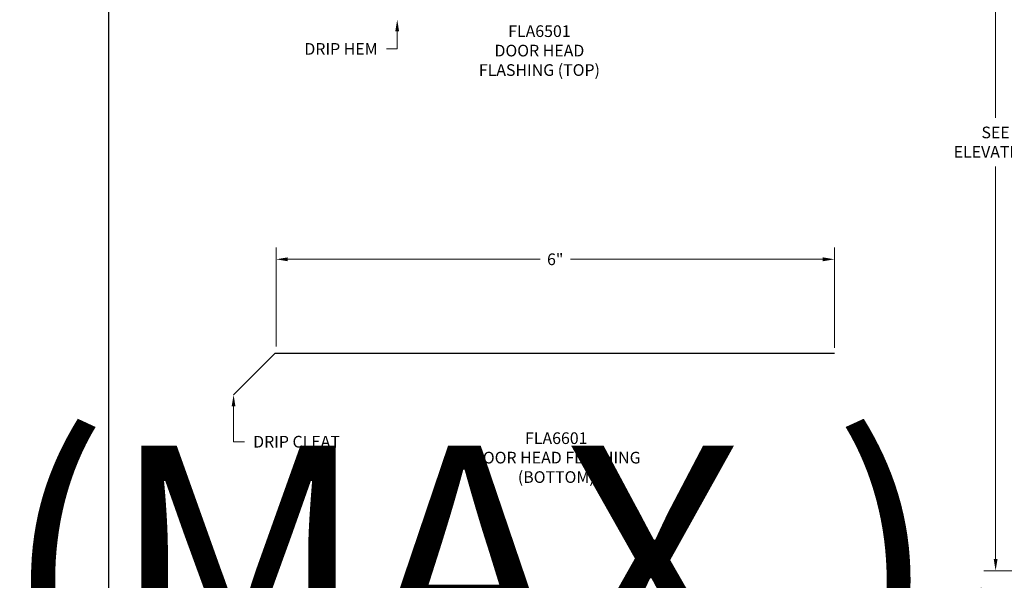
# Model space of a CAD drawing. Units: inches. Extents: x -3 to 36224, y -69 to 11910.
# Drawn here: x 35842 to 35853, y 11861 to 11867 of the extents above; entities that cross this region are included whole.
import ezdxf
from ezdxf import colors
from ezdxf.entities.mleader import LeaderData, LeaderLine
from ezdxf.enums import TextEntityAlignment as Align
from ezdxf.math import Vec2, Vec3

# ---------------------------------------------------------------- set-up
doc = ezdxf.new("R2018")
doc.units = ezdxf.units.IN
doc.header["$MEASUREMENT"] = 0
doc.header["$PDSIZE"] = -100
doc.layers.add('BEMO FLASHINGS', color=7, linetype='Continuous', lineweight=30)
doc.layers.add('NOTES AND DIMENSIONS', color=7, linetype='Continuous', lineweight=15)
doc.layers.add('NOTES', color=7, linetype='Continuous')
doc.styles.add('(1) 1in_1in', font='arial.ttf', dxfattribs={"height": 0.125})
doc.styles.get("Standard").update_dxf_attribs({"font": 'arial.ttf'})
doc.dimstyles.new('(1) 1in_1in', dxfattribs={"dimtxt": 0.125, "dimasz": 0.125, "dimexe": 0.125, "dimexo": 0.0625, "dimgap": 0.09, "dimtad": 0, "dimtih": 1, "dimtoh": 1, "dimdec": 4, "dimzin": 3, "dimdsep": 46, "dimlunit": 4, "dimtxsty": '(1) 1in_1in', "dimcen": 0.09, "dimclrd": 256, "dimclre": 256, "dimclrt": 256, "dimadec": 0, "dimazin": 0, "dimtfac": 1, "dimtdec": 4, "dimtix": 1, "dimtofl": 0, "dimtmove": 0, "dimatfit": 3, "dimfxl": 1, "dimtfill": 1, "dimtolj": 1, "dimtzin": 0, "dimlwd": 0, "dimlwe": 0, "dimarcsym": 0})

# ---------------------------------------------------------------- blocks, each defined once
blk = doc.blocks.new('*U353')
at = {"lineweight": 0, "flags": 104}
for tag, p in [('FASTOC2', (-0.063, 0.1252)), ('FASTOC3', (-0.0609, -0.0332))]:
    blk.add_attdef(tag, text='', height=0.0938, dxfattribs=at).set_placement(p, align=Align.TOP_RIGHT)
at = {"lineweight": 0}
blk.add_attdef('1', text='', height=0.0938, dxfattribs=at).set_placement((0.1439, -0.0449), align=Align.CENTER)
blk = doc.blocks.new('*D420')
at = {"layer": 'Defpoints', "color": 0, "transparency": 16777216}
for p in [(35852.551, 11870.632), (35852.551, 11870.632), (35855.864, 11861.45)]:
    blk.add_point(p, dxfattribs=at)
at = {"layer": 'NOTES AND DIMENSIONS', "lineweight": 0, "transparency": 16777216}
for p, q in [((35852.614, 11870.632), (35852.676, 11870.632)), ((35852.551, 11870.507), (35852.551, 11866.301)), ((35852.551, 11861.575), (35852.551, 11865.781)), ((35855.802, 11861.45), (35852.426, 11861.45))]:
    blk.add_line(p, q, dxfattribs=at)
at = {"layer": 'NOTES AND DIMENSIONS', "transparency": 16777216}
for points in [[(35852.531, 11870.507), (35852.572, 11870.507), (35852.551, 11870.632)], [(35852.531, 11861.575), (35852.572, 11861.575), (35852.551, 11861.45)]]:
    blk.add_solid(points, dxfattribs=at)
at = {"layer": 'NOTES AND DIMENSIONS', "transparency": 16777216, "insert": (35852.551, 11866.041), "char_height": 0.125, "width": 0.06709, "attachment_point": 5, "style": '(1) 1in_1in', "bg_fill": 3, "box_fill_scale": 1.25, "bg_fill_color": 256, "bg_fill_true_color": 13158600, "bg_fill_transparency": 0}
blk.add_mtext('\\A1;SEE ELEVATION', dxfattribs=at)
blk = doc.blocks.new('*D421')
at = {"layer": 'Defpoints', "color": 0, "transparency": 16777216}
for p in [(35855.864, 11861.45), (35852.551, 11860.939), (35855.864, 11860.939)]:
    blk.add_point(p, dxfattribs=at)
at = {"layer": 'NOTES AND DIMENSIONS', "lineweight": 0, "transparency": 16777216}
for p, q in [((35852.551, 11861.575), (35852.551, 11861.7)), ((35855.802, 11861.45), (35852.426, 11861.45)), ((35855.801, 11860.939), (35852.426, 11860.939)), ((35852.551, 11860.814), (35852.551, 11860.689))]:
    blk.add_line(p, q, dxfattribs=at)
at = {"layer": 'NOTES AND DIMENSIONS', "transparency": 16777216}
for points in [[(35852.531, 11861.575), (35852.572, 11861.575), (35852.551, 11861.45)], [(35852.531, 11860.814), (35852.572, 11860.814), (35852.551, 11860.939)]]:
    blk.add_solid(points, dxfattribs=at)
at = {"layer": 'NOTES AND DIMENSIONS', "transparency": 16777216, "insert": (35852.551, 11861.195), "char_height": 0.125, "attachment_point": 5, "style": '(1) 1in_1in', "bg_fill": 3, "box_fill_scale": 1.25, "bg_fill_color": 256, "bg_fill_true_color": 13158600, "bg_fill_transparency": 0}
blk.add_mtext('\\A1;1/2" JT.', dxfattribs=at)
blk = doc.blocks.new('*D502')
at = {"layer": 'Defpoints', "color": 0, "transparency": 16777216}
for p in [(35844.843, 11864.786), (35844.843, 11863.79), (35850.824, 11863.776)]:
    blk.add_point(p, dxfattribs=at)
at = {"layer": 'NOTES', "lineweight": 0, "transparency": 16777216}
for p, q in [((35844.843, 11863.852), (35844.843, 11864.911)), ((35850.824, 11863.839), (35850.824, 11864.911)), ((35844.968, 11864.786), (35847.671, 11864.786)), ((35850.699, 11864.786), (35847.996, 11864.786))]:
    blk.add_line(p, q, dxfattribs=at)
at = {"layer": 'NOTES', "transparency": 16777216}
for points in [[(35844.968, 11864.807), (35844.968, 11864.765), (35844.843, 11864.786)], [(35850.699, 11864.807), (35850.699, 11864.765), (35850.824, 11864.786)]]:
    blk.add_solid(points, dxfattribs=at)
at = {"layer": 'NOTES', "transparency": 16777216, "insert": (35847.833, 11864.786), "char_height": 0.125, "attachment_point": 5, "style": '(1) 1in_1in', "bg_fill": 3, "box_fill_scale": 1.25, "bg_fill_color": 256, "bg_fill_true_color": 13158600, "bg_fill_transparency": 0}
blk.add_mtext('\\A1;{\\C1;6"}', dxfattribs=at)

msp = doc.modelspace()

# ---------------------------------------------------------------- linework, layer by layer
at = {"layer": 'Defpoints'}
msp.add_lwpolyline([(35843.04777, 11853.6524), (35872.44858, 11853.6524), (35872.44858, 11874.6524), (35843.04777, 11874.6524)], close=True, dxfattribs=at)

# ---------------------------------------------------------------- block references
at = {"layer": 'NOTES AND DIMENSIONS', "color": 190}
ref = msp.add_blockref('*U353', (35823.57128, 11862.62375), dxfattribs=dict(at, xscale=1.311941196114165, yscale=1.311941196114165, zscale=1.311941196114165))
lines = msp.add_mtext('AT 18" O.C. (MAX.)', dxfattribs={"layer": '0', "lineweight": 0, "insert": (35823.48857, 11862.78805), "char_height": 2.5, "attachment_point": 1, "bg_fill": 3, "box_fill_scale": 1.5, "bg_fill_color": 256, "bg_fill_transparency": 0})
ref.add_attrib('FASTOC2', '', (35823.48857, 11862.78805), dxfattribs={"flags": 104}).embed_mtext(lines)

# ---------------------------------------------------------------- leaders
at = {"layer": 'NOTES', "lineweight": 0}
ml = msp.add_multileader_mtext('Standard', dxfattribs=at)
ml.set_content('FLA6501\\PDOOR HEAD FLASHING (TOP)', color=256, style='(1) 1in_1in')
ml.set_leader_properties(color=256, lineweight=0)
ml.build(insert=Vec2(0, 0))
ml.multileader.update_dxf_attribs({"text_left_attachment_type": 2, "text_right_attachment_type": 2, "dogleg_length": 0.125, "arrow_head_size": 0.125})
ctx = ml.context
ctx.base_point, ctx.char_height, ctx.arrow_head_size, ctx.landing_gap_size, ctx.plane_origin = Vec3(35846.88155, 11867.00129), 0.125, 0.125, 0.09375, Vec3(35841.95728, 11867.12311)
ctx.left_attachment, ctx.right_attachment, ctx.text_align_type = 2, 2, 1
notes = []
notes.append((ctx, [(0, (0, 0, 0), (0, 0), (1, 0), 1, [])]))
ctx.mtext.insert, ctx.mtext.width, ctx.mtext.alignment, ctx.mtext.flow_direction = Vec3(35847.66352, 11867.29297), 1.726978, 2, 5
ml = msp.add_multileader_mtext('Standard', dxfattribs=at)
ml.set_content('FLA6601\\PDOOR HEAD FLASHING (BOTTOM)', color=256, style='(1) 1in_1in')
ml.set_leader_properties(color=256, lineweight=0)
ml.build(insert=Vec2(0, 0))
ml.multileader.update_dxf_attribs({"text_left_attachment_type": 2, "text_right_attachment_type": 2, "dogleg_length": 0.125, "arrow_head_size": 0.125})
ctx = ml.context
ctx.base_point, ctx.char_height, ctx.arrow_head_size, ctx.landing_gap_size, ctx.plane_origin = Vec3(35846.86832, 11862.64042), 0.125, 0.125, 0.09375, Vec3(35840.92748, 11862.76224)
ctx.left_attachment, ctx.right_attachment, ctx.text_align_type = 2, 2, 1
notes.append((ctx, [(0, (0, 0, 0), (0, 0), (1, 0), 1, [])]))
ctx.mtext.insert, ctx.mtext.width, ctx.mtext.alignment, ctx.mtext.flow_direction = Vec3(35847.84428, 11862.93211), 1.9071112, 2, 5
at = {"layer": 'NOTES AND DIMENSIONS'}
ml = msp.add_multileader_mtext('Standard', dxfattribs=at)
ml.set_content('DRIP HEM', color=256, style='(1) 1in_1in')
ml.set_leader_properties(color=256, lineweight=0)
ml.build(insert=Vec2(0, 0))
ml.multileader.update_dxf_attribs({"text_left_attachment_type": 2, "text_right_attachment_type": 2, "dogleg_length": 0.125, "arrow_head_size": 0.125})
ctx = ml.context
ctx.base_point, ctx.char_height, ctx.arrow_head_size, ctx.landing_gap_size, ctx.plane_origin = Vec3(35845.0094, 11867.04017), 0.125, 0.125, 0.09375, Vec3(35860.51281, 11871.20967)
ctx.left_attachment, ctx.right_attachment, ctx.text_align_type = 2, 2, 2
notes.append((ctx, [(0, (1, 1, 0), (35846.14012, 11867.04017), (-1, 0), 0.11613, [(0, [(35846.14012, 11867.35329)], 0, [])])]))
ctx.mtext.insert, ctx.mtext.width, ctx.mtext.alignment, ctx.mtext.flow_direction = Vec3(35845.93023, 11867.10271), 1.0735627, 3, 5
ml = msp.add_multileader_mtext('Standard', dxfattribs=at)
ml.set_content('DRIP CLEAT', color=256, style='(1) 1in_1in')
ml.set_leader_properties(color=256, lineweight=0)
ml.build(insert=Vec2(0, 0))
ml.multileader.update_dxf_attribs({"text_left_attachment_type": 2, "text_right_attachment_type": 2, "dogleg_length": 0.125, "arrow_head_size": 0.125})
ctx = ml.context
ctx.base_point, ctx.char_height, ctx.arrow_head_size, ctx.landing_gap_size, ctx.plane_origin = Vec3(35844.50297, 11862.82965), 0.125, 0.125, 0.09375, Vec3(35830.01414, 11867.19062)
ctx.left_attachment, ctx.right_attachment = 2, 2
notes.append((ctx, [(0, (1, 1, 0), (35844.38684, 11862.82965), (1, 0), 0.11613, [(0, [(35844.38684, 11863.33424)], 0, [])])]))
ctx.mtext.insert, ctx.mtext.width, ctx.mtext.flow_direction = Vec3(35844.59672, 11862.89428), 1.0735627, 5
for ctx, leaders in notes:
    for number, flags, end, landing, length, lines in leaders:
        leader = LeaderData()
        leader.index, (leader.has_last_leader_line, leader.has_dogleg_vector, leader.attachment_direction) = number, flags
        leader.last_leader_point, leader.dogleg_vector, leader.dogleg_length = Vec3(end), Vec3(landing), length
        for number, points, colour, breaks in lines:
            line = LeaderLine()
            line.index, line.vertices, line.color, line.breaks = number, Vec3.list(points), colors.encode_raw_color(colour), breaks
            leader.lines.append(line)
        ctx.leaders.append(leader)

# ---------------------------------------------------------------- next in the draw order: dimensions: what is measured, and where the dimension line sits
at = {"layer": 'NOTES'}
dim = msp.add_linear_dim(base=(35844.84255, 11864.78598), p1=(35850.82411, 11863.77618), p2=(35844.84255, 11863.78995), text='{\\C1;<>}', dimstyle='(1) 1in_1in', dxfattribs=at)
dim.commit()
dim.dimension.update_dxf_attribs({"geometry": '*D502', "text_midpoint": (35847.83333, 11864.78598), "dimtype": 160})
at = {"layer": 'NOTES AND DIMENSIONS'}
dim = msp.add_linear_dim(base=(35852.55135, 11870.63217), p1=(35855.8644, 11861.44976), p2=(35852.55135, 11870.63217), angle=90, text='SEE ELEVATION', dimstyle='(1) 1in_1in', dxfattribs=at)
dim.commit()
dim.dimension.update_dxf_attribs({"geometry": '*D420', "text_midpoint": (35852.55135, 11866.04096)})

# ---------------------------------------------------------------- next in the draw order: linework, layer by layer
at = {"layer": 'BEMO FLASHINGS', "lineweight": 30}
msp.add_lwpolyline([(35850.82411, 11863.77618), (35844.82878, 11863.77618), (35844.38684, 11863.33424)], dxfattribs=at)

# ---------------------------------------------------------------- next in the draw order: dimensions: what is measured, and where the dimension line sits
at = {"layer": 'NOTES AND DIMENSIONS'}
dim = msp.add_linear_dim(base=(35852.55135, 11860.9394), p1=(35855.8644, 11861.44976), p2=(35855.86395, 11860.9394), angle=90, text='1/2" JT.', dimstyle='(1) 1in_1in', dxfattribs=at)
dim.commit()
dim.dimension.update_dxf_attribs({"geometry": '*D421', "text_midpoint": (35852.55135, 11861.19458)})

# ---------------------------------------------------------------- next in the draw order: leaders
at = {"layer": 'NOTES', "lineweight": 0}
ml = msp.add_multileader_mtext('Standard', dxfattribs=at)
ml.set_content('FLA5901\\PWINDOW HEAD FLASHING', color=256, style='(1) 1in_1in')
ml.set_leader_properties(color=256, lineweight=0)
ml.build(insert=Vec2(0, 0))
ml.multileader.update_dxf_attribs({"text_left_attachment_type": 2, "text_right_attachment_type": 2, "dogleg_length": 0.125, "arrow_head_size": 0.125})
ctx = ml.context
ctx.base_point, ctx.char_height, ctx.arrow_head_size, ctx.landing_gap_size, ctx.plane_origin = Vec3(36033.8722, 11863.51067), 0.125, 0.125, 0.09375, Vec3(36028.53184, 11863.50991)
ctx.left_attachment, ctx.right_attachment, ctx.text_align_type = 2, 2, 1
notes = []
notes.append((ctx, [(0, (0, 0, 0), (0, 0), (1, 0), 1, [])]))
ctx.mtext.insert, ctx.mtext.width, ctx.mtext.alignment, ctx.mtext.flow_direction = Vec3(36035.07028, 11863.67977), 2.334853, 2, 5
ml = msp.add_multileader_mtext('Standard', dxfattribs=at)
ml.set_content('FLA6301\\PWINDOW SILL FLASHING', color=256, style='(1) 1in_1in')
ml.set_leader_properties(color=256, lineweight=0)
ml.build(insert=Vec2(0, 0))
ml.multileader.update_dxf_attribs({"text_left_attachment_type": 2, "text_right_attachment_type": 2, "dogleg_length": 0.125, "arrow_head_size": 0.125})
ctx = ml.context
ctx.base_point, ctx.char_height, ctx.arrow_head_size, ctx.landing_gap_size, ctx.plane_origin = Vec3(36003.57306, 11862.75515), 0.125, 0.125, 0.09375, Vec3(35999.61395, 11862.64732)
ctx.left_attachment, ctx.right_attachment, ctx.text_align_type = 2, 2, 1
notes.append((ctx, [(0, (0, 0, 0), (0, 0), (1, 0), 1, [])]))
ctx.mtext.insert, ctx.mtext.width, ctx.mtext.alignment, ctx.mtext.flow_direction = Vec3(36004.70816, 11862.92425), 2.139453, 2, 5
for ctx, leaders in notes:
    for number, flags, end, landing, length, lines in leaders:
        leader = LeaderData()
        leader.index, (leader.has_last_leader_line, leader.has_dogleg_vector, leader.attachment_direction) = number, flags
        leader.last_leader_point, leader.dogleg_vector, leader.dogleg_length = Vec3(end), Vec3(landing), length
        for number, points, colour, breaks in lines:
            line = LeaderLine()
            line.index, line.vertices, line.color, line.breaks = number, Vec3.list(points), colors.encode_raw_color(colour), breaks
            leader.lines.append(line)
        ctx.leaders.append(leader)

doc.saveas('drawing.dxf')
